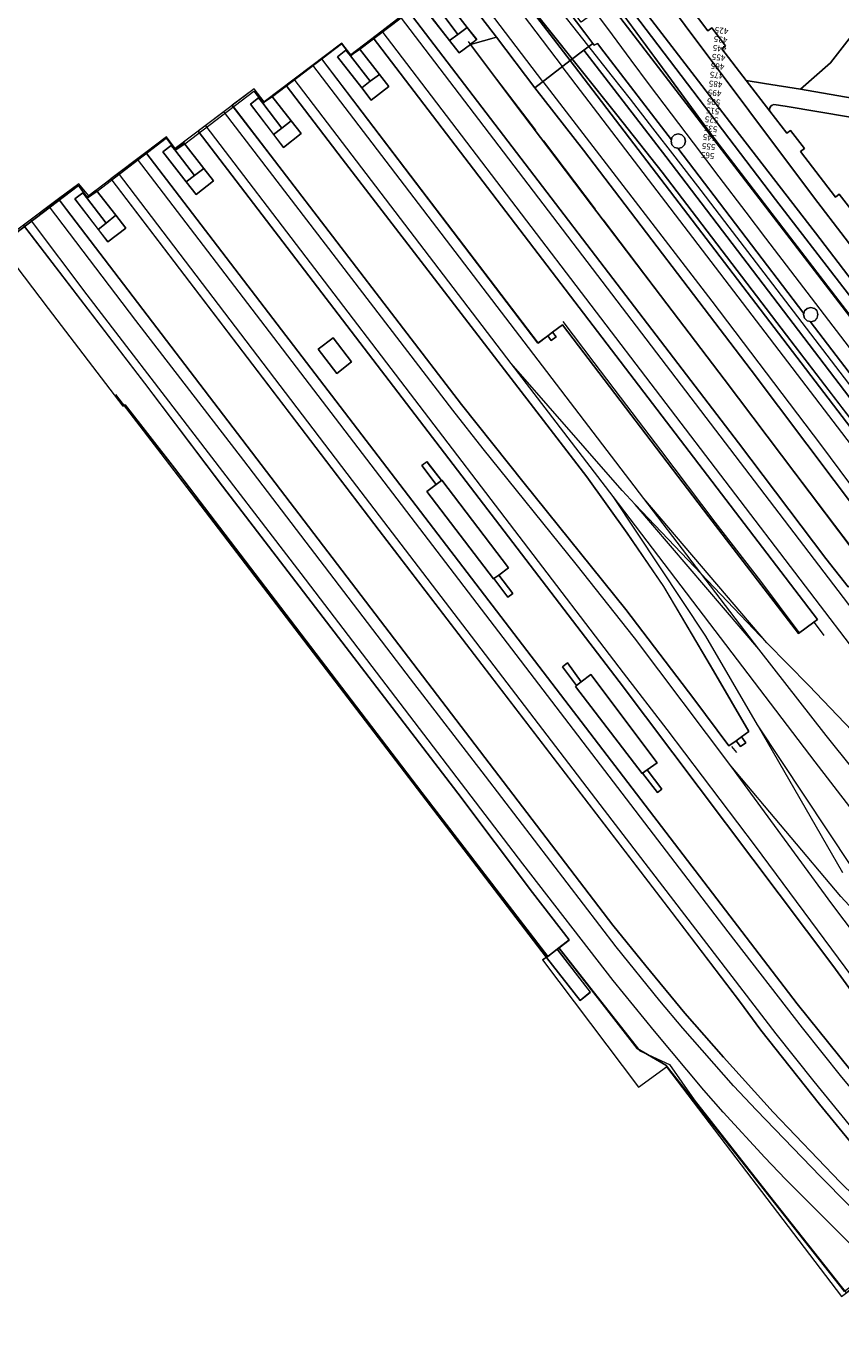
# Model space of a CAD drawing. Units: metres. Extents: x 80931 to 85533, y 454603 to 458423.
# Drawn here: x 82226 to 82362, y 454917 to 455135 of the extents above; entities that cross this region are included whole.
import ezdxf
from ezdxf.enums import TextEntityAlignment as Align

# ---------------------------------------------------------------- set-up
doc = ezdxf.new("R2010")
doc.units = ezdxf.units.M
doc.header["$MEASUREMENT"] = 0
for name, color, linetype, lineweight in [('Begroeid terreindeel_groenvoorziening_0', 7, 'Continuous', 0), ('Begroeid terreindeel_groenvoorziening_gras- en kruidachtigen_0', 7, 'Continuous', 0), ('Begroeid terreindeel_groenvoorziening_heesters_0', 7, 'Continuous', 0), ('Kunstwerkdeel_0', 7, 'Continuous', 0), ('Nummeraanduiding', 7, 'Continuous', 0), ('Onbegroeid terreindeel_gesloten verharding_0', 7, 'Continuous', 0), ('Onbegroeid terreindeel_half verhard_0', 7, 'Continuous', 0), ('Onbegroeid terreindeel_half verhard_grind_0', 7, 'Continuous', 0), ('Overbruggingsdeel_0', 7, 'Continuous', 0), ('Overbruggingsdeel_1', 7, 'Continuous', 0), ('Overig bouwwerk_0', 7, 'Continuous', 0), ('Scheiding_0', 7, 'Continuous', 0), ('Scheiding_1', 7, 'Continuous', 0), ('Spoor_0', 7, 'Continuous', 0), ('Spoor_1', 7, 'Continuous', 0), ('Wegdeel_gesloten verharding_0', 7, 'Continuous', 0), ('Wegdeel_gesloten verharding_1', 7, 'Continuous', 0), ('Wegdeel_gesloten verharding_asfalt_0', 7, 'Continuous', 0), ('Wegdeel_half verhard_0', 7, 'Continuous', 0), ('Wegdeel_open verharding_0', 7, 'Continuous', 0), ('Wegdeel_open verharding_betonstraatstenen_0', 7, 'Continuous', 0), ('Wegdeel_open verharding_tegels_0', 7, 'Continuous', 0)]:
    doc.layers.add(name, color=color, linetype=linetype, lineweight=lineweight)

# ---------------------------------------------------------------- blocks, each defined once
blk = doc.blocks.new('BGT_lev_stadsdelen_Haagse Hout_REALDWG_1_FMEBLOCK8')
at = {"layer": 'Scheiding_0'}
blk.add_lwpolyline([(-121.48, 121.7), (-116.45, 115.22), (-108.01, 104.51), (-103.06, 102.23), (-98.92, 96.32), (-86.34, 80.25), (-73.54, 64.04), (-70.84, 66.26), (-70.69, 66.11)], dxfattribs=at)
blk = doc.blocks.new('BGT_lev_stadsdelen_Haagse Hout_REALDWG_1_FMEBLOCK1183')
at = {"layer": 'Kunstwerkdeel_0'}
for points in [[(-75.43, 89.09, 0), (-74.09, 87.34, 0), (17.27, -32.42, 0), (22.75, -39.2, 0), (29.31, -47.1, 0), (35.74, -54.49, 0), (44.06, -63.68, 0), (55.25, -75.4, 0), (72.73, -92.46, 0), (75.43, -90.19, 0), (68.77, -82.58, 0), (60.18, -72.55, 0), (51.81, -62.34, 0), (41.99, -49.96, 0), (38.44, -45.13, 0), (27.1, -30.25, 0), (-21.79, 33.63, 0), (-66.64, 92.46, 0), (-70.36, 89.63, 0), (-72.03, 91.64, 0)], [(-70.73, 89.31, 0), (-69.1, 90.55, 0), (-65.81, 86.35, 0), (-64.14, 84.22, 0), (-67.15, 81.89, 0), (-68.76, 84, 0), (-72.67, 89.11, 0), (-71.33, 90.13, 0)]]:
    blk.add_polyline3d(points, close=True, dxfattribs=at)
blk = doc.blocks.new('BGT_lev_stadsdelen_Haagse Hout_REALDWG_1_FMEBLOCK1184')
at = {"layer": 'Kunstwerkdeel_0'}
for points in [[(-32.83, 49.84, 0), (-36.56, 46.98, 0), (-38.04, 48.94, 0), (-41.47, 46.33, 0), (-34.65, 37.4, 0), (-5.24, -1.27, 0), (-3.61, -0.04, 0), (-2.8, 0.56, 0), (-1.17, 1.79, 0), (23.29, -30.33, 0), (38.33, -49.84, 0), (40.87, -47.95, 0), (41.47, -47.51, 0)], [(-36.57, 46.83, 0), (-35.1, 47.97, 0), (-31.76, 43.69, 0), (-30.19, 41.68, 0), (-33.12, 39.4, 0), (-34.72, 41.45, 0), (-38.76, 46.63, 0), (-37.35, 47.76, 0)]]:
    blk.add_polyline3d(points, close=True, dxfattribs=at)
blk = doc.blocks.new('BGT_lev_stadsdelen_Haagse Hout_REALDWG_1_FMEBLOCK1187')
at = {"layer": 'Kunstwerkdeel_0'}
for points in [[(-34.18, 55.25, 0), (-37.82, 52.48, 0), (-39.54, 54.67, 0), (-43.18, 51.92, 0), (-36.14, 42.69, 0), (-4.85, 1.88, 0), (5.61, -11.27, 0), (22.63, -32.43, 0), (34.01, -47.34, 0), (39.87, -55.25, 0), (41.05, -54.38, 0), (41.95, -53.72, 0), (43.18, -52.82, 0), (37.28, -42.66, 0), (28.95, -28.59, 0), (22.87, -19.67, 0), (16.1, -10.22, 0), (-24.8, 42.97, 0)], [(-36.25, 47.05, 0), (-40.13, 52.09, 0), (-38.78, 53.19, 0), (-38.06, 52.28, 0), (-36.54, 53.44, 0), (-33.31, 49.33, 0), (-31.63, 47.19, 0), (-34.59, 44.88, 0)]]:
    blk.add_polyline3d(points, close=True, dxfattribs=at)
blk = doc.blocks.new('BGT_lev_stadsdelen_Haagse Hout_REALDWG_1_FMEBLOCK1305')
at = {"layer": 'Kunstwerkdeel_0'}
for points in [[(-58.22, 77.86, 0), (27.98, -35.18, 0), (28.75, -36.18, 0), (28.82, -36.27, 0), (28.34, -35.64, 0), (25.97, -32.54, 0), (-35.7, 48.33, 0), (-37.76, 51.02, 0), (-40.3, 54.35, 0), (-49.99, 67.07, 0), (-56.66, 75.82, 0)], [(42.17, -61.83, 0), (54.4, -77.86, 0), (56.72, -76.13, 0), (58.22, -75.01, 0), (56.89, -73.23, 0), (44.85, -57.25, 0), (40.3, -51.29, 0), (33.85, -42.85, 0), (44.74, -57.25, 0), (45.93, -58.98, 0)]]:
    blk.add_polyline3d(points, close=True, dxfattribs=at)
blk = doc.blocks.new('BGT_lev_stadsdelen_Haagse Hout_REALDWG_1_FMEBLOCK1338')
at = {"layer": 'Wegdeel_half verhard_0'}
for points in [[(-100.09, 118.26, 0), (-103.84, 123.04, 0), (-118.43, 142.34, 0), (-173.68, 214.64, 0), (-179.54, 210.14, 0), (-105.24, 112.79, 0), (-105.84, 112.35, 0), (-108.38, 110.46, 0), (-123.42, 129.97, 0), (-147.88, 162.08, 0), (-149.52, 160.86, 0), (-148.94, 160.11, 0), (-149.74, 159.51, 0), (-150.32, 160.26, 0), (-151.96, 159.03, 0), (-181.36, 197.69, 0), (-188.18, 206.63, 0), (-194.08, 202.15, 0), (-184.7, 189.87, 0), (-143.8, 136.69, 0), (-137.03, 127.24, 0), (-130.95, 118.31, 0), (-122.62, 104.25, 0), (-116.72, 94.09, 0), (-117.95, 93.18, 0), (-117.23, 92.2, 0), (-118.1, 91.54, 0), (-118.85, 92.53, 0), (-120.03, 91.66, 0), (-125.89, 99.56, 0), (-137.27, 114.48, 0), (-154.28, 135.64, 0), (-164.75, 148.78, 0), (-196.04, 189.6, 0), (-203.08, 198.82, 0), (-208.79, 194.5, 0), (-138.37, 102.45, 0), (-102.67, 54.92, 0), (-95.99, 45.73, 0)], [(-90.9, 26.52, 0), (-108.65, 48.54, 0), (-217.55, 190.95, 0), (-223.35, 186.54, 0), (-178.5, 127.71, 0), (-129.61, 63.82, 0), (-118.27, 48.95, 0), (-114.72, 44.11, 0), (-104.89, 31.74, 0), (-96.53, 21.52, 0)], [(-83.98, 1.61, 0), (-101.46, 18.67, 0), (-112.65, 30.4, 0), (-120.96, 39.59, 0), (-127.4, 46.97, 0), (-133.95, 54.88, 0), (-139.43, 61.65, 0), (-230.8, 181.42, 0), (-232.14, 183.17, 0), (-237.99, 178.77, 0), (-217.72, 152.34, 0), (-204.71, 135.13, 0), (-165.38, 83.74, 0), (-152.89, 67.15, 0), (-146.73, 59.22, 0), (-148.48, 57.89, 0), (-135.37, 41.04, 0), (-130.57, 38.28, 0), (-100.72, 0.39, 0)]]:
    blk.add_polyline3d(points, dxfattribs=at)
blk = doc.blocks.new('BGT_lev_stadsdelen_Haagse Hout_REALDWG_1_FMEBLOCK1410')
at = {"layer": 'Wegdeel_open verharding_0'}
for points in [[(-66.54, 66.53, 0), (-50.5, 45.21, 0), (-45.84, 48.6, 0), (-16.59, 10.21, 0), (-13.07, 12.8, 0), (-13.36, 13.08, 0), (-16.07, 11.03, 0), (-45.92, 48.92, 0), (-50.72, 51.68, 0), (-63.83, 68.53, 0), (-64.02, 68.35, 0), (-64.11, 68.28, 0), (-58.56, 61.1, 0), (-60.28, 59.72, 0), (-65.89, 66.89, 0), (-66.28, 66.66, 0)], [(-5.96, 5.99, 0), (-11.7, 11.49, 0), (-6.88, 5.26, 0)], [(-3.73, 1.18, 0), (5.95, -11.76, 0), (66.33, -66.61, 0), (64.57, -68.53, 0), (66.54, -66.42, 0), (59.28, -59.87, 0), (60.1, -58.9, 0), (33.33, -33.37, 0), (9.88, -11.14, 0), (1.61, -3.08, 0), (-0.84, -0.13, 0), (-3.86, 3.49, 0), (-2.7, 1.97, 0)]]:
    blk.add_polyline3d(points, close=True, dxfattribs=at)
blk = doc.blocks.new('BGT_lev_stadsdelen_Haagse Hout_REALDWG_1_FMEBLOCK1445')
at = {"layer": 'Wegdeel_open verharding_0'}
for points in [[(23.6555, 3.241), (24.2965, 7.336), (24.7015, 9.792), (25.1435, 12.337), (16.5175, 13.836), (16.3065, 13.722), (7.2735, 15.266), (4.7385, 15.665), (4.4705, 13.963), (1.0485, 14.566), (1.3545, 16.247), (-2.6295, 16.949), (-7.5015, 17.775), (-12.5955, 18.639), (-14.9575, 19.04), (-20.0935, 19.907), (-19.8105, 21.583), (-20.5505, 21.708), (-25.3755, 21.723), (-25.5915, 20.85), (-38.5475, 23.06), (-42.2915, 21.103), (-38.2265, 15.934), (-37.2135, 16.709), (-36.8465, 16.224), (-37.8535, 15.46), (-33.1305, 9.454), (-34.0735, 11.337), (-34.6435, 13.364), (-34.8205, 15.462), (-34.5985, 17.556), (-26.2215, 16.107), (-26.0965, 16.61), (-25.6505, 17.512), (-24.8085, 18.112), (-23.7805, 18.314), (-22.7545, 18.134), (-21.8685, 17.6), (-21.2545, 16.762), (-21.0455, 15.745), (-21.1145, 15.235), (-12.7855, 13.825), (-12.7965, 13.755), (-12.8595, 13.369), (-4.4205, 11.976), (-3.8805, 11.085), (1.6855, 10.125), (15.2575, 7.833), (35.8665, -21.266), (35.8295, -21.653), (35.5075, -21.898), (42.2915, -23.06)], [(-37.2445, 21.609), (-37.1325, 22.183), (-36.5555, 22.088), (-36.6665, 21.513)], [(-37.7435, 18.491), (-37.6315, 19.065), (-37.0545, 18.969), (-37.1655, 18.395)]]:
    blk.add_lwpolyline(points, close=True, dxfattribs=at)
blk = doc.blocks.new('BGT_lev_stadsdelen_Haagse Hout_REALDWG_1_FMEBLOCK1460')
at = {"layer": 'Begroeid terreindeel_groenvoorziening_0'}
for points in [[(-54.4, 67.07, 0), (-47.95, 58.63, 0), (-43.4, 52.67, 0), (-31.36, 36.7, 0), (-30.03, 34.92, 0), (-29.8, 34.62, 0), (-29.24, 34.94, 0), (-28.17, 33.55, 0), (-16.91, 18.8, 0), (-16.81, 19.19, 0), (-16.36, 19.64, 0), (-15.76, 19.8, 0), (-15.15, 19.64, 0), (-14.71, 19.2, 0), (-14.55, 18.59, 0), (-14.71, 17.99, 0), (-15.15, 17.55, 0), (-15.75, 17.38, 0), (-15.85, 17.41, 0), (5.26, -10.22, 0), (5.37, -9.82, 0), (5.8, -9.38, 0), (6.4, -9.22, 0), (7, -9.38, 0), (7.44, -9.82, 0), (7.6, -10.42, 0), (7.44, -11.02, 0), (7, -11.46, 0), (6.4, -11.62, 0), (6.3, -11.59, 0), (25.11, -36.22, 0), (27.13, -38.87, 0), (27.22, -38.51, 0), (27.65, -38.06, 0), (28.26, -37.88, 0), (28.87, -38.03, 0), (29.33, -38.46, 0), (29.5, -39.07, 0), (29.41, -39.56, 0), (29.12, -39.98, 0), (28.69, -40.24, 0), (28.22, -40.3, 0), (49, -67.55, 0), (49.12, -67.12, 0), (49.56, -66.69, 0), (50.16, -66.53, 0), (50.75, -66.69, 0), (51.19, -67.13, 0), (51.35, -67.73, 0), (51.19, -68.33, 0), (50.75, -68.76, 0), (50.15, -68.92, 0), (50.02, -68.89, 0), (55.1, -75.55, 0), (59.91, -71.92, 0), (-31.83, 47.58, 0), (-32.2, 48.03, 0), (-38.05, 53.14, 0), (-38.02, 53.1, 0), (-38.26, 52.91, 0), (-39.77, 54.93, 0), (-39.51, 55.1, 0), (-38.13, 53.25, 0), (-36.89, 54.22, 0), (-36.78, 54.36, 0), (-36.72, 54.53, 0), (-36.73, 54.71, 0), (-36.8, 54.87, 0), (-36.93, 55, 0), (-37.76, 55.66, 0), (-46.66, 62.26, 0), (-46.79, 62.33, 0), (-46.93, 62.36, 0), (-47.07, 62.35, 0), (-47.2, 62.3, 0), (-47.32, 62.22, 0), (-49.28, 60.71, 0), (-51.71, 68.25, 0), (-53.1, 74.34, 0), (-56.3, 73.01, 0), (-58.27, 75.55, 0), (-59.91, 74.28, 0), (-59.42, 73.65, 0), (-57.27, 70.86, 0)], [(-31.98, 38.52, 0), (-37.46, 45.7, 0), (-37.78, 45.78, 0), (-38.06, 45.96, 0), (-38.26, 46.23, 0), (-38.36, 46.54, 0), (-38.36, 46.87, 0), (-42.03, 51.67, 0), (-39.91, 52.94, 0), (-29.98, 39.96, 0)]]:
    blk.add_polyline3d(points, close=True, dxfattribs=at)
blk = doc.blocks.new('BGT_lev_stadsdelen_Haagse Hout_REALDWG_1_FMEBLOCK2013')
at = {"layer": 'Kunstwerkdeel_0'}
for points in [[(-64.12, 92.58, 0), (-67.95, 89.68, 0), (-69.42, 91.65, 0), (-72.88, 89.02, 0), (36.02, -53.39, 0), (53.76, -75.41, 0), (68.76, -92.58, 0), (72.88, -88.99, 0), (50.86, -59.05, 0), (48.67, -56.19, 0), (41.99, -47.01, 0), (6.3, 0.52, 0)], [(-63.16, 86.35, 0), (-61.53, 84.25, 0), (-64.47, 81.97, 0), (-66.12, 84.1, 0), (-70.02, 89.13, 0), (-68.61, 90.2, 0), (-68.02, 89.46, 0), (-66.49, 90.61, 0)], [(-38.47, 53.98, 0), (-40.91, 52.06, 0), (-44.02, 56.13, 0), (-41.55, 58.02, 0)], [(-12.34, 14.64, 0), (-14.67, 17.72, 0), (-14.72, 17.69, 0), (-25.9, 32.3, 0), (-24.33, 33.46, 0), (-26.74, 36.63, 0), (-25.87, 37.29, 0), (-23.45, 34.12, 0), (-23.35, 34.19, 0), (-12.23, 19.53, 0), (-13.87, 18.32, 0), (-11.51, 15.22, 0)], [(12.68, -18.05, 0), (10.2, -14.81, 0), (10.1, -14.89, 0), (-1.05, -0.3, 0), (-0.87, -0.16, 0), (-3.21, 2.99, 0), (-2.37, 3.63, 0), (-0.06, 0.46, 0), (1.52, 1.68, 0), (12.63, -13.08, 0), (10.94, -14.28, 0), (13.4, -17.51, 0)]]:
    blk.add_polyline3d(points, close=True, dxfattribs=at)
blk = doc.blocks.new('BGT_lev_stadsdelen_Haagse Hout_REALDWG_1_FMEBLOCK2148')
at = {"layer": 'Kunstwerkdeel_0'}
for points in [[(-38.56, 46.57, 0), (16.69, -25.73, 0), (31.28, -45.03, 0), (35.03, -49.81, 0), (35.92, -49.14, 0), (36.76, -48.51, 0), (38.56, -47.15, 0), (38.46, -47.05, 0), (38.25, -46.83, 0), (14.3, -15.03, 0), (-7.91, 14.13, 0), (-20.75, 31.14, 0), (-28.15, 40.95, 0), (-30.03, 39.52, 0), (-31.63, 41.59, 0), (-35.68, 46.81, 0), (-34.25, 47.96, 0), (-33.51, 47.02, 0), (-33.34, 47.15, 0), (-35, 49.3, 0)], [(-29.6, 49.81, 0), (-31.96, 48.03, 0), (-28.66, 43.8, 0), (-27.09, 41.79, 0), (-28.13, 40.96, 0), (-28.12, 40.95, 0), (-23.75, 42.16, 0)]]:
    blk.add_polyline3d(points, close=True, dxfattribs=at)

msp = doc.modelspace()

# ---------------------------------------------------------------- linework, layer by layer
at = {"layer": 'Begroeid terreindeel_groenvoorziening_0'}
msp.add_polyline3d([(82242.026, 455071.67, 0), (82275.051, 455028.415, 0), (82312.599, 454979.381, 0), (82312.229, 454979.133, 0), (82312.248, 454979.108, 0), (82312.633, 454979.337, 0), (82312.751, 454979.407, 0), (82312.885, 454979.513, 0), (82291.798, 455006.973, 0), (82250.444, 455061.196, 0), (82242.197, 455071.817, 0)], close=True, dxfattribs=at)
at = {"layer": 'Begroeid terreindeel_groenvoorziening_gras- en kruidachtigen_0'}
for points in [[(82369.732, 455148.358), (82368.729, 455144.004), (82366.751, 455138.828), (82364.419, 455134.53), (82360.125, 455128.994), (82355.112, 455124.587), (82374.004, 455121.341), (82374.161, 455122.369), (82401.322, 455117.711), (82401.173, 455116.73), (82403.554, 455116.335), (82403.876, 455116.58), (82403.913, 455116.967), (82383.304, 455146.066)], [(82320.435, 455146.282), (82318.586, 455144.909), (82410.325, 455025.404), (82412.095, 455026.74), (82350.938, 455106.18)], [(82344.894, 455117.041), (82321.737, 455147.249), (82320.435, 455146.282), (82350.938, 455106.18), (82412.095, 455026.74), (82413.137, 455027.527), (82412.684, 455028.12), (82411.915, 455029.338), (82397.962, 455047.755), (82384.552, 455065.271), (82383.314, 455066.891), (82370.736, 455083.343), (82357.591, 455100.592)], [(82370.165, 455115.475), (82379.192, 455114.011), (82379.684, 455117.183), (82352.54, 455121.754), (82350.652, 455122.057), (82350.372, 455121.956), (82350.142, 455121.768), (82349.986, 455121.515), (82349.922, 455121.224), (82349.958, 455120.929), (82352.813, 455117.23), (82353.418, 455117.698), (82355.753, 455114.676), (82355.111, 455114.173), (82360.964, 455106.534), (82361.56, 455107.049), (82363.891, 455104.054), (82363.277, 455103.552), (82365.77, 455100.233), (82368.003, 455101.935), (82368.328, 455104.179)]]:
    msp.add_lwpolyline(points, close=True, dxfattribs=at)
at = {"layer": 'Begroeid terreindeel_groenvoorziening_heesters_0'}
msp.add_lwpolyline([(82336.664, 455138.279), (82339.627, 455134.398), (82340.277, 455134.872), (82342.582, 455131.843), (82341.967, 455131.369), (82345.995, 455126.073), (82349.1, 455125.582), (82355.112, 455124.587), (82360.125, 455128.994), (82364.419, 455134.53)], dxfattribs=at)
at = {"layer": 'Kunstwerkdeel_0'}
for points in [[(82318.814, 455114.406), (82310.682, 455124.862), (82304.302, 455133.313), (82299.929, 455132.108), (82299.923, 455132.115), (82299.907, 455132.102), (82307.302, 455122.293), (82320.142, 455105.289), (82342.357, 455076.128), (82366.302, 455044.329), (82366.514, 455044.104), (82370.041, 455046.746), (82346.858, 455077.589)], [(82318.891, 455131.123), (82316.575, 455129.39), (82369.675, 455059.918), (82386.525, 455037.238), (82388.874, 455038.992), (82363.351, 455073), (82332.601, 455113.362)]]:
    msp.add_lwpolyline(points, close=True, dxfattribs=at)
msp.add_polyline3d([(82225.182, 455101.854, 0), (82221.085, 455098.777, 0), (82221.258, 455098.527, 0), (82229.336, 455087.913, 0), (82241.788, 455071.573, 0), (82241.995, 455071.71, 0), (82242.026, 455071.67, 0), (82242.197, 455071.817, 0), (82250.444, 455061.196, 0), (82291.798, 455006.973, 0), (82312.885, 454979.513, 0), (82314.416, 454980.728, 0), (82314.506, 454980.8, 0), (82314.695, 454980.974, 0), (82316.447, 454982.306, 0), (82310.287, 454990.239, 0), (82297.791, 455006.822, 0), (82258.46, 455058.22, 0), (82245.457, 455075.422, 0)], close=True, dxfattribs=at)
at = {"layer": 'Onbegroeid terreindeel_gesloten verharding_0'}
for points in [[(82280.041, 455078.997), (82276.964, 455083.032), (82274.489, 455081.143), (82277.599, 455077.071)], [(82304.642, 455043.331), (82306.279, 455044.539), (82295.161, 455059.207), (82295.059, 455059.132), (82294.178, 455058.477), (82292.606, 455057.308), (82303.791, 455042.704), (82303.835, 455042.736)], [(82317.64, 455024.851), (82317.464, 455024.716), (82328.605, 455010.12), (82328.713, 455010.198), (82329.454, 455010.728), (82331.14, 455011.934), (82320.029, 455026.689), (82318.449, 455025.473)]]:
    msp.add_lwpolyline(points, close=True, dxfattribs=at)
at = {"layer": 'Onbegroeid terreindeel_half verhard_0'}
for points in [[(82375.532, 455061.106), (82356.721, 455085.737), (82356.223, 455085.871), (82355.784, 455086.31), (82355.623, 455086.91), (82355.675, 455087.106), (82334.572, 455114.738), (82334.065, 455114.87), (82333.619, 455115.31), (82333.453, 455115.914), (82333.51, 455116.129), (82322.246, 455130.878), (82321.183, 455132.27), (82320.616, 455131.95), (82320.393, 455132.247), (82318.891, 455131.123), (82332.601, 455113.362), (82363.351, 455073)], [(82369.675, 455059.918), (82316.575, 455129.39), (82310.682, 455124.862), (82318.814, 455114.406), (82346.858, 455077.589), (82370.041, 455046.746)]]:
    msp.add_lwpolyline(points, dxfattribs=at)
msp.add_polyline3d([(82298.45, 455140.966, 0), (82304.302, 455133.313, 0), (82310.682, 455124.862, 0), (82316.575, 455129.39, 0), (82304.338, 455145.42, 0)], close=True, dxfattribs=at)
at = {"layer": 'Onbegroeid terreindeel_half verhard_grind_0'}
msp.add_polyline3d([(82311.989, 454978.972, 0), (82312.248, 454979.108, 0), (82312.229, 454979.133, 0)], close=True, dxfattribs=at)
at = {"layer": 'Overbruggingsdeel_0'}
for points in [[(82333.51, 455116.129), (82333.453, 455115.914), (82333.619, 455115.31), (82334.065, 455114.87), (82334.572, 455114.738), (82334.668, 455114.713), (82335.269, 455114.878), (82335.708, 455115.321), (82335.867, 455115.923), (82335.705, 455116.525), (82335.264, 455116.965), (82334.659, 455117.127), (82334.054, 455116.964), (82333.613, 455116.519)], [(82355.675, 455087.106), (82355.623, 455086.91), (82355.784, 455086.31), (82356.223, 455085.871), (82356.721, 455085.737), (82356.823, 455085.71), (82357.423, 455085.871), (82357.862, 455086.31), (82358.023, 455086.91), (82357.862, 455087.51), (82357.423, 455087.949), (82356.823, 455088.11), (82356.223, 455087.949), (82355.784, 455087.51)]]:
    msp.add_lwpolyline(points, close=True, dxfattribs=at)
at = {"layer": 'Overbruggingsdeel_1'}
msp.add_lwpolyline([(82417.768, 454998.486), (82426.045, 455004.849), (82382.778, 455061.424), (82361.518, 455089.214), (82340.245, 455116.986), (82332.909, 455126.959), (82317.181, 455148.386), (82306.489, 455142.808), (82324.383, 455120.335), (82331.994, 455110.709), (82352.774, 455083.471)], close=True, dxfattribs=at)
for points in [[(82293.049, 455140.45, 0), (82279.902, 455130.362, 0), (82278.423, 455132.32, 0), (82265.455, 455122.471, 0), (82263.736, 455124.658, 0), (82250.564, 455114.697, 0), (82249.085, 455116.667, 0), (82236.104, 455106.793, 0), (82234.435, 455108.803, 0), (82221.074, 455098.769, 0)], [(82221.282, 455098.495, 0), (82234.381, 455108.515, 0), (82235.91, 455106.457, 0), (82237.522, 455107.569, 0), (82249.043, 455116.43, 0), (82250.556, 455114.421, 0), (82252.188, 455115.48, 0), (82263.706, 455124.272, 0), (82265.228, 455122.301, 0), (82266.832, 455123.381, 0), (82278.337, 455132.181, 0), (82279.843, 455130.249, 0), (82281.455, 455131.309, 0), (82292.985, 455140.123, 0)]]:
    msp.add_polyline3d(points, dxfattribs=at)
at = {"layer": 'Overig bouwwerk_0'}
for points in [[(82280.041, 455078.997), (82276.964, 455083.032), (82274.489, 455081.143), (82277.599, 455077.071)], [(82303.835, 455042.736), (82304.642, 455043.331), (82306.279, 455044.539), (82295.161, 455059.207), (82295.059, 455059.132), (82294.178, 455058.477), (82292.606, 455057.308), (82303.791, 455042.704)], [(82328.713, 455010.198), (82329.454, 455010.728), (82331.14, 455011.934), (82320.029, 455026.689), (82318.449, 455025.473), (82317.64, 455024.851), (82317.464, 455024.716), (82328.605, 455010.12)]]:
    msp.add_lwpolyline(points, close=True, dxfattribs=at)
at = {"layer": 'Scheiding_0'}
for p, q in [((82319.059, 455134.024), (82307.021, 455150)), ((82302.217, 455129.084), (82299.578, 455132.613)), ((82319.059, 455134.024), (82320.393, 455132.247)), ((82320.616, 455131.95), (82320.393, 455132.247)), ((82320.393, 455132.247), (82320.616, 455131.95)), ((82320.616, 455131.95), (82321.183, 455132.27)), ((82321.183, 455132.27), (82322.246, 455130.878)), ((82322.246, 455130.878), (82333.51, 455116.129)), ((82310.828, 455117.754), (82303.626, 455127.262)), ((82312.154, 455115.961), (82320.798, 455104.545)), ((82334.572, 455114.738), (82355.675, 455087.106)), ((82366.406, 455044.292), (82322.167, 455102.755)), ((82356.721, 455085.737), (82375.532, 455061.106)), ((82357.413, 455035.375), (82359.023, 455033.248)), ((82343.592, 455014.66), (82344.387, 455013.657)), ((82314.695, 454980.974), (82316.447, 454982.306)), ((82314.506, 454980.8), (82314.695, 454980.974))]:
    msp.add_line(p, q, dxfattribs=at)
for points in [[(82315.296, 455085.17), (82339.757, 455053.057), (82354.796, 455033.542)], [(82315.363, 455085.721), (82320.56, 455078.879), (82325.993, 455071.714), (82331.681, 455064.244), (82340.783, 455052.179), (82348.405, 455042.294), (82354.837, 455033.732)], [(82316.43, 454982.187), (82314.78, 454980.919), (82312.676, 454979.392), (82289.7, 455009.501), (82276.656, 455026.501), (82260.009, 455048.303), (82240.651, 455073.561)]]:
    msp.add_lwpolyline(points, dxfattribs=at)
at = {"layer": 'Scheiding_1'}
for p, q in [((82317.181, 455148.386), (82332.909, 455126.959)), ((82324.383, 455120.335), (82306.489, 455142.808)), ((82332.909, 455126.959), (82340.245, 455116.986)), ((82331.994, 455110.709), (82324.383, 455120.335)), ((82340.245, 455116.986), (82361.518, 455089.214)), ((82352.774, 455083.471), (82331.994, 455110.709)), ((82361.518, 455089.214), (82382.778, 455061.424)), ((82417.768, 454998.486), (82352.774, 455083.471))]:
    msp.add_line(p, q, dxfattribs=at)
for points in [[(82281.455, 455131.309), (82292.985, 455140.123), (82294.52, 455138.11)], [(82266.832, 455123.381), (82278.337, 455132.181), (82279.843, 455130.249)], [(82252.188, 455115.48), (82263.706, 455124.272), (82265.228, 455122.301)], [(82237.522, 455107.569), (82249.043, 455116.43), (82250.556, 455114.421)], [(82235.91, 455106.457), (82234.381, 455108.515), (82221.282, 455098.495)]]:
    msp.add_lwpolyline(points, dxfattribs=at)
at = {"layer": 'Spoor_0'}
for p, q in [((82312.045, 455125.91), (82299.794, 455141.983)), ((82366.439, 455034.193), (82288.233, 455136.699)), ((82285.093, 455134.346), (82285.135, 455134.291)), ((82285.135, 455134.291), (82285.093, 455134.346)), ((82382.154, 455007.036), (82285.135, 455134.291)), ((82273.549, 455128.619), (82273.559, 455128.606)), ((82273.559, 455128.606), (82273.549, 455128.619)), ((82328.899, 455056.159), (82273.559, 455128.606)), ((82364.343, 455064.139), (82315.271, 455128.388)), ((82270.468, 455126.26), (82270.459, 455126.272)), ((82306.708, 455078.73), (82270.468, 455126.26)), ((82312.045, 455125.91), (82340.26, 455089.128)), ((82258.806, 455120.72), (82258.705, 455120.853)), ((82255.655, 455118.547), (82255.749, 455118.424)), ((82244.238, 455112.918), (82244.208, 455112.957)), ((82241.075, 455110.574), (82241.101, 455110.539)), ((82229.554, 455104.908), (82229.443, 455105.054)), ((82226.511, 455102.576), (82226.377, 455102.752)), ((82340.26, 455089.128), (82358.46, 455065.188)), ((82325.26, 455057.48), (82306.708, 455078.73)), ((82323.765, 455056.454), (82306.708, 455078.73)), ((82358.46, 455065.188), (82372.18, 455046.633)), ((82339.267, 455033.111), (82323.765, 455056.454)), ((82340.837, 455034.029), (82323.765, 455056.454)), ((82327.448, 455055.11), (82325.26, 455057.48)), ((82348.15, 455030.952), (82327.448, 455055.11)), ((82349.498, 455032.02), (82327.448, 455055.11)), ((82348.15, 455030.952), (82328.899, 455056.159)), ((82349.498, 455032.02), (82328.899, 455056.159)), ((82347.894, 455018.266), (82339.267, 455033.111)), ((82362.179, 454993.5), (82347.894, 455018.266)), ((82363.651, 454994.589), (82347.894, 455018.266)), ((82360.349, 454988.36), (82343.457, 455011.426)), ((82361.82, 454989.574), (82343.457, 455011.426)), ((82376.278, 454973.889), (82361.82, 454989.574)), ((82372.966, 454971.464), (82360.349, 454988.36))]:
    msp.add_line(p, q, dxfattribs=at)
for points in [[(82303.064, 455144.456), (82303.247, 455144.218), (82315.271, 455128.388)], [(82343.457, 455011.426), (82327.359, 455032.841), (82317.622, 455045.162), (82302.066, 455064.452), (82296.977, 455070.888), (82258.806, 455120.72)], [(82371.837, 454965.263), (82347.568, 454997.955), (82332.793, 455017.51), (82325.485, 455026.969), (82255.749, 455118.424)], [(82429.486, 454886.313), (82412.456, 454902.914), (82404.372, 454911.332), (82392.873, 454923.665), (82387.169, 454929.901), (82376.003, 454942.642), (82362.008, 454959.356), (82355.438, 454967.607), (82342.987, 454983.653), (82244.238, 455112.918)], [(82401.286, 454908.087), (82392.776, 454917.385), (82378.913, 454932.781), (82372.339, 454940.416), (82366.248, 454947.745), (82357.4, 454958.63), (82351.043, 454966.593), (82322.328, 455003.99), (82280.226, 455059.124), (82241.101, 455110.539)], [(82368.812, 454932.491), (82363.143, 454937.992), (82358.431, 454942.741), (82347.728, 454953.793), (82343.924, 454957.899), (82335.452, 454967.558), (82331.583, 454972.111), (82324.287, 454981.141), (82302.427, 455009.703), (82289.889, 455025.946), (82262.021, 455062.492), (82243.979, 455085.914), (82229.554, 455104.908)], [(82365.615, 454929.216), (82352.62, 454942.278), (82349.162, 454945.902), (82342.18, 454953.485), (82338.96, 454957.146), (82330.676, 454967.021), (82323.787, 454975.496), (82308.67, 454995.051), (82271.614, 455043.579), (82235.863, 455090.208), (82226.511, 455102.576)], [(82406.254, 454949.734), (82389.35, 454970.895), (82380.157, 454982.689), (82357.571, 455012.096), (82340.837, 455034.029)], [(82381.754, 454988.594), (82359.398, 455016.475), (82348.15, 455030.952)], [(82380.523, 454999.681), (82356.49, 455024.869), (82349.498, 455032.02)]]:
    msp.add_lwpolyline(points, dxfattribs=at)
at = {"layer": 'Spoor_1'}
for points in [[(82309.634, 455144.449), (82314.234, 455138.628), (82318.662, 455133.023), (82323.612, 455126.739), (82326.609, 455122.917), (82330.353, 455118.115), (82334.082, 455113.303), (82338.44, 455107.643), (82343.132, 455101.52), (82346.256, 455097.435), (82365.842, 455071.815)], [(82412.186, 455017.47), (82349.309, 455099.714), (82346.012, 455104.027), (82341.507, 455109.934), (82337.188, 455115.623), (82333.522, 455120.484), (82329.871, 455125.356), (82326.798, 455129.479), (82322.882, 455134.757), (82318.124, 455141.188)]]:
    msp.add_lwpolyline(points, dxfattribs=at)
at = {"layer": 'Wegdeel_gesloten verharding_0'}
for points in [[(82294.54, 455138.17), (82293.801, 455139.111), (82292.376, 455137.969), (82296.42, 455132.747), (82297.809, 455133.779)], [(82300.959, 455132.945), (82299.391, 455134.955), (82297.809, 455133.779), (82296.42, 455132.747), (82298.021, 455130.679), (82299.907, 455132.102), (82299.923, 455132.115)], [(82279.889, 455130.212), (82279.112, 455131.147), (82277.699, 455130.016), (82281.739, 455124.838), (82283.183, 455125.924)], [(82279.889, 455130.212), (82283.183, 455125.924), (82284.705, 455127.069), (82281.36, 455131.356)], [(82283.183, 455125.924), (82281.739, 455124.838), (82283.338, 455122.788), (82286.27, 455125.062), (82284.705, 455127.069)], [(82268.405, 455118.115), (82265.215, 455122.272), (82264.5, 455123.183), (82263.141, 455122.085), (82267.022, 455117.042)], [(82268.405, 455118.115), (82269.964, 455119.324), (82266.74, 455123.43), (82265.215, 455122.272)], [(82268.405, 455118.115), (82267.022, 455117.042), (82268.69, 455114.876), (82271.644, 455117.185), (82269.964, 455119.324)], [(82250.492, 455114.477), (82249.895, 455115.217), (82248.492, 455114.139), (82252.39, 455109.112), (82253.761, 455110.153)], [(82255.349, 455111.358), (82252.024, 455115.627), (82250.492, 455114.477), (82253.761, 455110.153)], [(82255.349, 455111.358), (82253.761, 455110.153), (82252.39, 455109.112), (82254.04, 455106.985), (82256.981, 455109.263)], [(82235.738, 455106.475), (82235.135, 455107.292), (82233.794, 455106.272), (82237.706, 455101.159), (82239.007, 455102.193)], [(82235.738, 455106.475), (82239.007, 455102.193), (82240.66, 455103.508), (82237.371, 455107.712)], [(82239.007, 455102.193), (82237.706, 455101.159), (82239.32, 455099.049), (82242.326, 455101.38), (82240.66, 455103.508)], [(82294.178, 455058.477), (82295.059, 455059.132), (82292.64, 455062.299), (82291.772, 455061.645)]]:
    msp.add_lwpolyline(points, close=True, dxfattribs=at)
msp.add_polyline3d([(82294.715, 455138.301, 0), (82294.54, 455138.17, 0), (82297.809, 455133.779, 0), (82299.391, 455134.955, 0), (82296.093, 455139.183, 0), (82294.793, 455138.2, 0)], close=True, dxfattribs=at)
at = {"layer": 'Wegdeel_gesloten verharding_1'}
msp.add_lwpolyline([(82361.518, 455089.214), (82340.245, 455116.986), (82332.909, 455126.959), (82317.181, 455148.386), (82314.021, 455146.737), (82309.634, 455144.449), (82306.489, 455142.808), (82324.383, 455120.335), (82331.994, 455110.709), (82352.774, 455083.471), (82417.768, 454998.486), (82426.045, 455004.849), (82382.778, 455061.424)], close=True, dxfattribs=at)
at = {"layer": 'Wegdeel_gesloten verharding_asfalt_0'}
msp.add_lwpolyline([(82367.845, 455092.767), (82357.275, 455106.585), (82324.994, 455149.74), (82321.737, 455147.249), (82344.894, 455117.041), (82357.591, 455100.592), (82370.736, 455083.343), (82383.314, 455066.891), (82386.06, 455068.991), (82372.083, 455087.193)], close=True, dxfattribs=at)
at = {"layer": 'Wegdeel_open verharding_0'}
for points in [[(82312.856, 455083.344), (82313.439, 455082.596), (82314.238, 455083.198), (82313.658, 455083.944)], [(82303.835, 455042.736), (82306.17, 455039.649), (82307, 455040.232), (82304.642, 455043.331)], [(82318.449, 455025.473), (82316.143, 455028.647), (82315.297, 455028), (82317.64, 455024.851)], [(82344.327, 455015.611), (82345.07, 455014.625), (82345.949, 455015.287), (82345.223, 455016.268)], [(82328.713, 455010.198), (82331.185, 455006.967), (82331.905, 455007.499), (82329.454, 455010.728)]]:
    msp.add_lwpolyline(points, close=True, dxfattribs=at)
at = {"layer": 'Wegdeel_open verharding_betonstraatstenen_0'}
msp.add_lwpolyline([(82374.004, 455121.341), (82355.112, 455124.587), (82349.1, 455125.582), (82345.995, 455126.073), (82349.958, 455120.929), (82349.922, 455121.224), (82349.986, 455121.515), (82350.142, 455121.768), (82350.372, 455121.956), (82350.652, 455122.057), (82352.54, 455121.754), (82379.684, 455117.183)], dxfattribs=at)
at = {"layer": 'Wegdeel_open verharding_tegels_0'}
msp.add_lwpolyline([(82363.891, 455104.054), (82361.56, 455107.049), (82360.964, 455106.534), (82355.111, 455114.173), (82355.753, 455114.676), (82353.418, 455117.698), (82352.813, 455117.23), (82349.958, 455120.929), (82345.995, 455126.073), (82341.967, 455131.369), (82342.582, 455131.843), (82340.277, 455134.872), (82339.627, 455134.398), (82336.664, 455138.279), (82336.251, 455138.819), (82326.837, 455151.149), (82324.994, 455149.74), (82357.275, 455106.585), (82367.845, 455092.767)], dxfattribs=at)
msp.add_lwpolyline([(82312.751, 454979.407), (82312.633, 454979.337), (82318.246, 454972.169), (82319.967, 454973.545), (82314.416, 454980.728), (82312.885, 454979.513)], close=True, dxfattribs=at)

# ---------------------------------------------------------------- block references
at = {"layer": 'Begroeid terreindeel_groenvoorziening_0'}
msp.add_blockref('BGT_lev_stadsdelen_Haagse Hout_REALDWG_1_FMEBLOCK1460', (82350.418, 455097.329), dxfattribs=at)
at = {"layer": 'Kunstwerkdeel_0'}
for name, p in [('BGT_lev_stadsdelen_Haagse Hout_REALDWG_1_FMEBLOCK1305', (82262.172, 455207.253)), ('BGT_lev_stadsdelen_Haagse Hout_REALDWG_1_FMEBLOCK2148', (82328.053, 455091.154)), ('BGT_lev_stadsdelen_Haagse Hout_REALDWG_1_FMEBLOCK1184', (82316.463, 455083.384)), ('BGT_lev_stadsdelen_Haagse Hout_REALDWG_1_FMEBLOCK1187', (82303.276, 455069.991)), ('BGT_lev_stadsdelen_Haagse Hout_REALDWG_1_FMEBLOCK2013', (82318.51, 455025.013)), ('BGT_lev_stadsdelen_Haagse Hout_REALDWG_1_FMEBLOCK1183', (82306.469, 455017.162))]:
    msp.add_blockref(name, p, dxfattribs=at)
at = {"layer": 'Scheiding_0'}
msp.add_blockref('BGT_lev_stadsdelen_Haagse Hout_REALDWG_1_FMEBLOCK8', (82436.262, 454859.221), dxfattribs=at)
at = {"layer": 'Wegdeel_half verhard_0'}
msp.add_blockref('BGT_lev_stadsdelen_Haagse Hout_REALDWG_1_FMEBLOCK1338', (82463.175, 454923.086), dxfattribs=at)
at = {"layer": 'Wegdeel_open verharding_0'}
for name, p in [('BGT_lev_stadsdelen_Haagse Hout_REALDWG_1_FMEBLOCK1445', (82368.046, 455138.233)), ('BGT_lev_stadsdelen_Haagse Hout_REALDWG_1_FMEBLOCK1410', (82378.524, 454912.446))]:
    msp.add_blockref(name, p, dxfattribs=at)

# ---------------------------------------------------------------- texts
at = {"layer": 'Nummeraanduiding'}
for s, p in [('425', (82341.916, 455134.53)), ('435', (82341.751, 455133.04)), ('455', (82341.419, 455130.058)), ('445', (82341.585, 455131.549)), ('465', (82341.254, 455128.567)), ('485', (82340.922, 455125.585)), ('475', (82341.088, 455127.076)), ('495', (82340.756, 455124.095)), ('505', (82340.591, 455122.604)), ('525', (82340.259, 455119.622)), ('515', (82340.425, 455121.113)), ('535', (82340.094, 455118.131)), ('555', (82339.762, 455115.15)), ('545', (82339.928, 455116.641)), ('565', (82339.596, 455113.659))]:
    msp.add_text(s, height=1, rotation=173.66, dxfattribs=at).set_placement(p, align=Align.MIDDLE)

doc.saveas('drawing.dxf')
